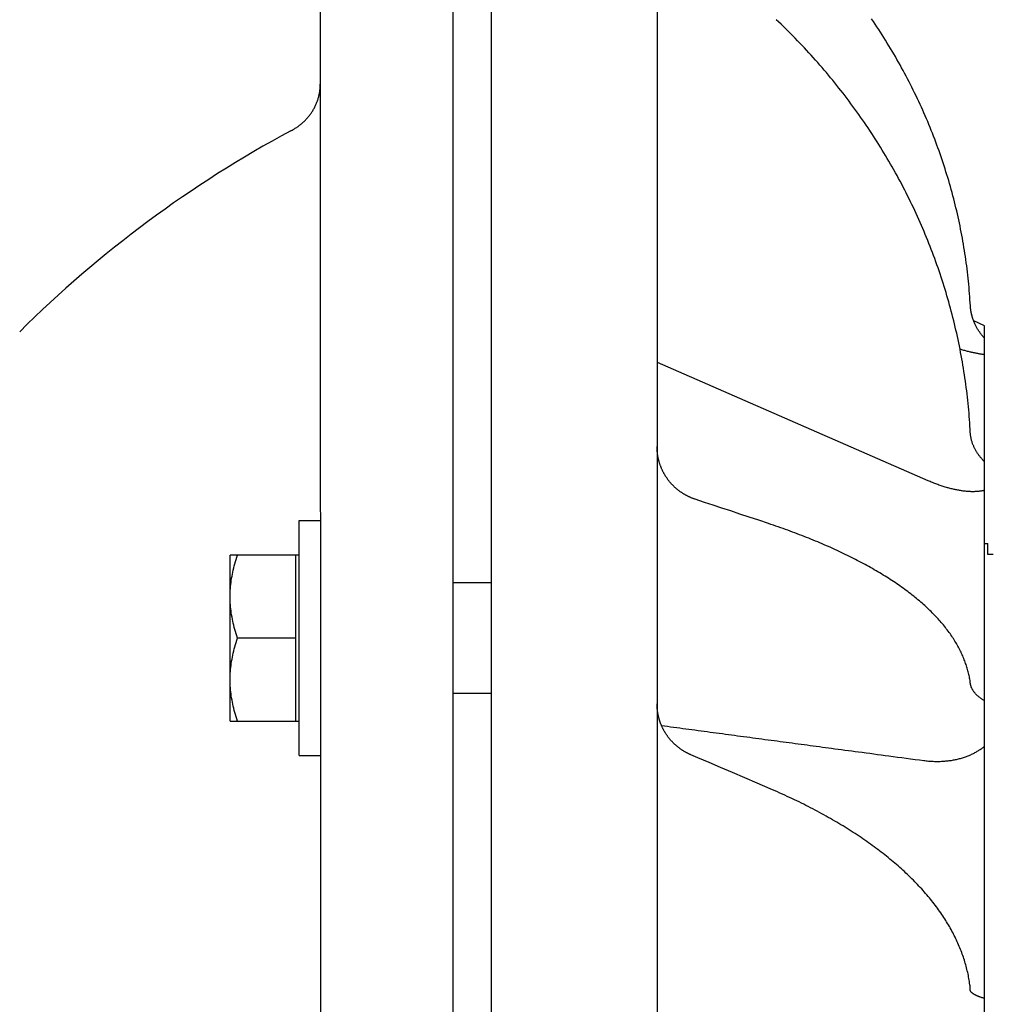
# Model space of a CAD drawing. Units: inches. Extents: x 0 to 96, y 0 to 72.
# Drawn here: x 17.1 to 21.5, y 47.7 to 52.2 of the extents above; entities that cross this region are included whole.
import ezdxf

# ---------------------------------------------------------------- set-up
doc = ezdxf.new("R2010")
doc.units = ezdxf.units.IN
doc.header["$LTSCALE"] = 2
doc.header["$MEASUREMENT"] = 0
doc.layers.get('0').update_dxf_attribs({"linetype": 'CONTINUOUS'})

msp = doc.modelspace()

# ---------------------------------------------------------------- linework, layer by layer
at = {"linetype": 'Continuous'}
for p, q in [((19.0603, 40.2922), (19.0603, 54.163)), ((19.2318, 53.904), (19.2318, 40.1119)), ((19.9818, 53.871), (19.9818, 40.1449)), ((18.4603, 53.6297), (18.4608, 40.4347)), ((20.5309, 52.184), (20.5201, 52.1942)), ((20.9589, 52.1856), (20.9508, 52.1976)), ((20.5417, 52.1736), (20.5309, 52.184)), ((20.5525, 52.1631), (20.5417, 52.1736)), ((20.5633, 52.1526), (20.5525, 52.1631)), ((20.574, 52.1421), (20.5633, 52.1526)), ((20.967, 52.1737), (20.9589, 52.1856)), ((20.975, 52.1617), (20.967, 52.1737)), ((20.9829, 52.1496), (20.975, 52.1617)), ((20.9907, 52.1375), (20.9829, 52.1496)), ((20.5846, 52.1315), (20.574, 52.1421)), ((20.5952, 52.1208), (20.5846, 52.1315)), ((20.6057, 52.1101), (20.5952, 52.1208)), ((20.6162, 52.0993), (20.6057, 52.1101)), ((20.6266, 52.0885), (20.6162, 52.0993)), ((20.9985, 52.1254), (20.9907, 52.1375)), ((21.0062, 52.1132), (20.9985, 52.1254)), ((21.0138, 52.1011), (21.0062, 52.1132)), ((21.0214, 52.0888), (21.0138, 52.1011)), ((20.6369, 52.0776), (20.6266, 52.0885)), ((20.6472, 52.0667), (20.6369, 52.0776)), ((20.6574, 52.0558), (20.6472, 52.0667)), ((20.6676, 52.0448), (20.6574, 52.0558)), ((21.0289, 52.0766), (21.0214, 52.0888)), ((21.0363, 52.0643), (21.0289, 52.0766)), ((21.0437, 52.0519), (21.0363, 52.0643)), ((20.6777, 52.0337), (20.6676, 52.0448)), ((20.6877, 52.0226), (20.6777, 52.0337)), ((20.6977, 52.0114), (20.6877, 52.0226)), ((20.7076, 52.0002), (20.6977, 52.0114)), ((21.051, 52.0396), (21.0437, 52.0519)), ((21.0582, 52.0272), (21.051, 52.0396)), ((21.0654, 52.0147), (21.0582, 52.0272)), ((21.0724, 52.0023), (21.0654, 52.0147)), ((20.7175, 51.9889), (20.7076, 52.0002)), ((20.7273, 51.9776), (20.7175, 51.9889)), ((20.737, 51.9663), (20.7273, 51.9776)), ((20.7467, 51.9549), (20.737, 51.9663)), ((21.0794, 51.9898), (21.0724, 52.0023)), ((21.0864, 51.9772), (21.0794, 51.9898)), ((21.0932, 51.9647), (21.0864, 51.9772)), ((21.1, 51.9521), (21.0932, 51.9647)), ((20.7563, 51.9434), (20.7467, 51.9549)), ((20.7659, 51.9319), (20.7563, 51.9434)), ((20.7753, 51.9204), (20.7659, 51.9319)), ((20.7848, 51.9088), (20.7753, 51.9204)), ((21.1067, 51.9394), (21.1, 51.9521)), ((21.1134, 51.9268), (21.1067, 51.9394)), ((21.12, 51.9141), (21.1134, 51.9268)), ((20.7941, 51.8972), (20.7848, 51.9088)), ((20.8034, 51.8855), (20.7941, 51.8972)), ((20.8126, 51.8738), (20.8034, 51.8855)), ((21.1265, 51.9014), (21.12, 51.9141)), ((21.1329, 51.8886), (21.1265, 51.9014)), ((21.1393, 51.8758), (21.1329, 51.8886)), ((21.1455, 51.863), (21.1393, 51.8758)), ((20.8218, 51.862), (20.8126, 51.8738)), ((20.8309, 51.8502), (20.8218, 51.862)), ((20.84, 51.8384), (20.8309, 51.8502)), ((20.8489, 51.8265), (20.84, 51.8384)), ((21.1517, 51.8502), (21.1455, 51.863)), ((21.1579, 51.8373), (21.1517, 51.8502)), ((21.1639, 51.8244), (21.1579, 51.8373)), ((20.8578, 51.8145), (20.8489, 51.8265)), ((20.8667, 51.8025), (20.8578, 51.8145)), ((20.8754, 51.7905), (20.8667, 51.8025)), ((20.8842, 51.7784), (20.8754, 51.7905)), ((21.1699, 51.8115), (21.1639, 51.8244)), ((21.1758, 51.7986), (21.1699, 51.8115)), ((21.1817, 51.7856), (21.1758, 51.7986)), ((20.8928, 51.7663), (20.8842, 51.7784)), ((20.9014, 51.7542), (20.8928, 51.7663)), ((20.9099, 51.742), (20.9014, 51.7542)), ((20.9183, 51.7297), (20.9099, 51.742)), ((21.1875, 51.7726), (21.1817, 51.7856)), ((21.1931, 51.7596), (21.1875, 51.7726)), ((21.1988, 51.7465), (21.1931, 51.7596)), ((21.2043, 51.7334), (21.1988, 51.7465)), ((20.9267, 51.7174), (20.9183, 51.7297)), ((20.935, 51.7051), (20.9267, 51.7174)), ((20.9433, 51.6928), (20.935, 51.7051)), ((21.2098, 51.7203), (21.2043, 51.7334)), ((21.2152, 51.7072), (21.2098, 51.7203)), ((21.2205, 51.694), (21.2152, 51.7072)), ((20.9514, 51.6804), (20.9433, 51.6928)), ((20.9595, 51.6679), (20.9514, 51.6804)), ((20.9676, 51.6555), (20.9595, 51.6679)), ((20.9756, 51.6429), (20.9676, 51.6555)), ((21.2257, 51.6808), (21.2205, 51.694)), ((21.2309, 51.6676), (21.2257, 51.6808)), ((21.236, 51.6544), (21.2309, 51.6676)), ((21.241, 51.6412), (21.236, 51.6544)), ((20.9835, 51.6304), (20.9756, 51.6429)), ((20.9913, 51.6178), (20.9835, 51.6304)), ((20.9991, 51.6052), (20.9913, 51.6178)), ((21.246, 51.6279), (21.241, 51.6412)), ((21.2508, 51.6146), (21.246, 51.6279)), ((21.2556, 51.6013), (21.2508, 51.6146)), ((21.0068, 51.5925), (20.9991, 51.6052)), ((21.0144, 51.5798), (21.0068, 51.5925)), ((21.0219, 51.567), (21.0144, 51.5798)), ((21.0294, 51.5543), (21.0219, 51.567)), ((21.2603, 51.5879), (21.2556, 51.6013)), ((21.265, 51.5746), (21.2603, 51.5879)), ((21.2695, 51.5612), (21.265, 51.5746)), ((21.0368, 51.5415), (21.0294, 51.5543)), ((21.0442, 51.5286), (21.0368, 51.5415)), ((21.0515, 51.5157), (21.0442, 51.5286)), ((21.274, 51.5478), (21.2695, 51.5612)), ((21.2784, 51.5343), (21.274, 51.5478)), ((21.2828, 51.5209), (21.2784, 51.5343)), ((21.287, 51.5074), (21.2828, 51.5209)), ((21.0587, 51.5028), (21.0515, 51.5157)), ((21.0658, 51.4898), (21.0587, 51.5028)), ((21.0729, 51.4769), (21.0658, 51.4898)), ((21.0799, 51.4638), (21.0729, 51.4769)), ((21.2912, 51.4939), (21.287, 51.5074)), ((21.2953, 51.4804), (21.2912, 51.4939)), ((21.2993, 51.4669), (21.2953, 51.4804)), ((21.0868, 51.4508), (21.0799, 51.4638)), ((21.0936, 51.4377), (21.0868, 51.4508)), ((21.1004, 51.4246), (21.0936, 51.4377)), ((21.3033, 51.4534), (21.2993, 51.4669)), ((21.3072, 51.4398), (21.3033, 51.4534)), ((21.311, 51.4262), (21.3072, 51.4398)), ((21.1071, 51.4114), (21.1004, 51.4246)), ((21.1138, 51.3982), (21.1071, 51.4114)), ((21.1203, 51.385), (21.1138, 51.3982)), ((21.3147, 51.4126), (21.311, 51.4262)), ((21.3183, 51.399), (21.3147, 51.4126)), ((21.3219, 51.3854), (21.3183, 51.399)), ((21.1268, 51.3717), (21.1203, 51.385)), ((21.1332, 51.3585), (21.1268, 51.3717)), ((21.1396, 51.3451), (21.1332, 51.3585)), ((21.1459, 51.3318), (21.1396, 51.3451)), ((21.3254, 51.3717), (21.3219, 51.3854)), ((21.3288, 51.3581), (21.3254, 51.3717)), ((21.3321, 51.3444), (21.3288, 51.3581)), ((21.3354, 51.3307), (21.3321, 51.3444)), ((21.1521, 51.3184), (21.1459, 51.3318)), ((21.1582, 51.305), (21.1521, 51.3184)), ((21.1642, 51.2916), (21.1582, 51.305)), ((21.3385, 51.317), (21.3354, 51.3307)), ((21.3416, 51.3033), (21.3385, 51.317)), ((21.3446, 51.2895), (21.3416, 51.3033)), ((21.1702, 51.2781), (21.1642, 51.2916)), ((21.1761, 51.2646), (21.1702, 51.2781)), ((21.182, 51.2511), (21.1761, 51.2646)), ((21.3476, 51.2758), (21.3446, 51.2895)), ((21.3504, 51.262), (21.3476, 51.2758)), ((21.3532, 51.2483), (21.3504, 51.262)), ((21.1877, 51.2375), (21.182, 51.2511)), ((21.1934, 51.224), (21.1877, 51.2375)), ((21.199, 51.2104), (21.1934, 51.224)), ((21.2046, 51.1967), (21.199, 51.2104)), ((21.3559, 51.2345), (21.3532, 51.2483)), ((21.3585, 51.2207), (21.3559, 51.2345)), ((21.3611, 51.2069), (21.3585, 51.2207)), ((21.21, 51.1831), (21.2046, 51.1967)), ((21.2154, 51.1694), (21.21, 51.1831)), ((21.2207, 51.1557), (21.2154, 51.1694)), ((21.3636, 51.193), (21.3611, 51.2069)), ((21.366, 51.1792), (21.3636, 51.193)), ((21.3683, 51.1653), (21.366, 51.1792)), ((21.3705, 51.1515), (21.3683, 51.1653)), ((21.226, 51.1419), (21.2207, 51.1557)), ((21.2311, 51.1282), (21.226, 51.1419)), ((21.2362, 51.1144), (21.2311, 51.1282)), ((21.3726, 51.1376), (21.3705, 51.1515)), ((21.3747, 51.1237), (21.3726, 51.1376)), ((21.3767, 51.1099), (21.3747, 51.1237)), ((21.2412, 51.1006), (21.2362, 51.1144)), ((21.2462, 51.0867), (21.2412, 51.1006)), ((21.251, 51.0729), (21.2462, 51.0867)), ((21.3786, 51.096), (21.3767, 51.1099)), ((21.3805, 51.0821), (21.3786, 51.096)), ((21.3822, 51.0681), (21.3805, 51.0821)), ((21.2558, 51.059), (21.251, 51.0729)), ((21.2605, 51.0451), (21.2558, 51.059)), ((21.2651, 51.0312), (21.2605, 51.0451)), ((21.2697, 51.0172), (21.2651, 51.0312)), ((21.3839, 51.0542), (21.3822, 51.0681)), ((21.3855, 51.0403), (21.3839, 51.0542)), ((21.387, 51.0264), (21.3855, 51.0403)), ((21.2742, 51.0032), (21.2697, 51.0172)), ((21.2786, 50.9893), (21.2742, 51.0032)), ((21.2829, 50.9752), (21.2786, 50.9893)), ((21.3885, 51.0124), (21.387, 51.0264)), ((21.3898, 50.9985), (21.3885, 51.0124)), ((21.3911, 50.9845), (21.3898, 50.9985)), ((21.2872, 50.9612), (21.2829, 50.9752)), ((21.2913, 50.9471), (21.2872, 50.9612)), ((21.2954, 50.9331), (21.2913, 50.9471)), ((21.3923, 50.9706), (21.3911, 50.9845)), ((21.3934, 50.9566), (21.3923, 50.9706)), ((21.3945, 50.9426), (21.3934, 50.9566)), ((21.3954, 50.9287), (21.3945, 50.9426)), ((21.2995, 50.919), (21.2954, 50.9331)), ((21.3034, 50.9049), (21.2995, 50.919)), ((21.3073, 50.8907), (21.3034, 50.9049)), ((21.3963, 50.9147), (21.3954, 50.9287)), ((21.3971, 50.9019), (21.3963, 50.9147)), ((21.3972, 50.8996), (21.3971, 50.9019)), ((21.3972, 50.8997), (21.3971, 50.9019)), ((21.3974, 50.8974), (21.3972, 50.8997)), ((21.3974, 50.8974), (21.3972, 50.8996)), ((21.3976, 50.8951), (21.3974, 50.8974)), ((21.3976, 50.8951), (21.3974, 50.8974)), ((21.3111, 50.8766), (21.3073, 50.8907)), ((21.3148, 50.8624), (21.3111, 50.8766)), ((21.3184, 50.8482), (21.3148, 50.8624)), ((21.3978, 50.8929), (21.3976, 50.8951)), ((21.3981, 50.8906), (21.3978, 50.8929)), ((21.3983, 50.8884), (21.3981, 50.8906)), ((21.3986, 50.8861), (21.3983, 50.8884)), ((21.3989, 50.8839), (21.3986, 50.8862)), ((21.3993, 50.8817), (21.3989, 50.884)), ((21.3996, 50.8795), (21.3993, 50.8818)), ((21.4, 50.8773), (21.3996, 50.8796)), ((21.4004, 50.8751), (21.4, 50.8774)), ((21.4008, 50.873), (21.4004, 50.8752)), ((21.401, 50.8718), (21.4008, 50.873)), ((21.401, 50.8718), (21.4008, 50.873)), ((21.4012, 50.8706), (21.401, 50.8718)), ((21.4017, 50.8685), (21.4012, 50.8707)), ((21.4021, 50.8663), (21.4017, 50.8685)), ((21.4026, 50.8642), (21.4021, 50.8664)), ((21.4031, 50.8621), (21.4026, 50.8643)), ((21.4036, 50.86), (21.4031, 50.8622)), ((21.4042, 50.858), (21.4036, 50.8601)), ((21.4047, 50.8559), (21.4042, 50.858)), ((21.4053, 50.8539), (21.4047, 50.856)), ((21.4059, 50.8519), (21.4053, 50.854)), ((21.322, 50.834), (21.3184, 50.8482)), ((21.3255, 50.8198), (21.322, 50.834)), ((21.3289, 50.8055), (21.3255, 50.8198)), ((21.4065, 50.8499), (21.4059, 50.8519)), ((21.4071, 50.8479), (21.4065, 50.8499)), ((21.4077, 50.8459), (21.4071, 50.848)), ((21.4083, 50.844), (21.4077, 50.846)), ((21.409, 50.8421), (21.4083, 50.8441)), ((21.4096, 50.8402), (21.409, 50.8422)), ((21.4103, 50.8383), (21.4096, 50.8403)), ((21.411, 50.8365), (21.4103, 50.8384)), ((21.4117, 50.8347), (21.411, 50.8366)), ((21.4608, 50.8104), (21.4123, 50.833)), ((21.4608, 43.2055), (21.4608, 50.8104)), ((21.3322, 50.7913), (21.3289, 50.8055)), ((21.3354, 50.777), (21.3322, 50.7913)), ((21.3386, 50.7627), (21.3354, 50.777)), ((21.3417, 50.7484), (21.3386, 50.7627)), ((21.3447, 50.7341), (21.3417, 50.7484)), ((21.3476, 50.7198), (21.3447, 50.7341)), ((21.3505, 50.7054), (21.3476, 50.7198)), ((21.3533, 50.6911), (21.3505, 50.7054)), ((21.356, 50.6767), (21.3533, 50.6911)), ((21.3586, 50.6623), (21.356, 50.6767)), ((19.9818, 50.6469), (21.2048, 50.1126)), ((21.3611, 50.6479), (21.3586, 50.6623)), ((21.3636, 50.6335), (21.3611, 50.6479)), ((21.366, 50.6191), (21.3636, 50.6335)), ((21.3683, 50.6047), (21.366, 50.6191)), ((21.3705, 50.5902), (21.3683, 50.6047)), ((21.3727, 50.5758), (21.3705, 50.5902)), ((21.3748, 50.5613), (21.3727, 50.5758)), ((21.3768, 50.5468), (21.3748, 50.5613)), ((21.3787, 50.5323), (21.3768, 50.5468)), ((21.3805, 50.5179), (21.3787, 50.5323)), ((21.3823, 50.5033), (21.3805, 50.5179)), ((21.3839, 50.4888), (21.3823, 50.5033)), ((21.3855, 50.4743), (21.3839, 50.4888)), ((21.387, 50.4598), (21.3855, 50.4743)), ((21.3885, 50.4453), (21.387, 50.4598)), ((21.3898, 50.4307), (21.3885, 50.4453)), ((21.3911, 50.4162), (21.3898, 50.4307)), ((21.3923, 50.4016), (21.3911, 50.4162)), ((21.3934, 50.3871), (21.3923, 50.4016)), ((21.3945, 50.3725), (21.3934, 50.3871)), ((21.3954, 50.3579), (21.3945, 50.3725)), ((21.3963, 50.3434), (21.3954, 50.3579)), ((21.3969, 50.3342), (21.3963, 50.3434)), ((21.3969, 50.3277), (21.3968, 50.3354)), ((19.9818, 50.2625), (19.9818, 50.2649)), ((19.9818, 50.2602), (19.9818, 50.2625)), ((19.9819, 50.2578), (19.9818, 50.2602)), ((19.982, 50.2554), (19.9819, 50.2578)), ((19.9821, 50.253), (19.982, 50.2554)), ((19.9822, 50.2507), (19.9821, 50.253)), ((19.9824, 50.2483), (19.9822, 50.2507)), ((19.9825, 50.2459), (19.9824, 50.2483)), ((19.9827, 50.2435), (19.9825, 50.2459)), ((19.9829, 50.2412), (19.9827, 50.2435)), ((19.9832, 50.2388), (19.9829, 50.2412)), ((19.9834, 50.2364), (19.9832, 50.2388)), ((19.9837, 50.2341), (19.9834, 50.2364)), ((19.984, 50.2317), (19.9837, 50.2341)), ((19.9843, 50.2294), (19.984, 50.2317)), ((19.9847, 50.227), (19.9843, 50.2294)), ((19.9851, 50.2247), (19.9847, 50.227)), ((19.9855, 50.2223), (19.9851, 50.2247)), ((19.9859, 50.22), (19.9855, 50.2223)), ((19.9863, 50.2176), (19.9859, 50.22)), ((19.9868, 50.2153), (19.9863, 50.2176)), ((19.9873, 50.213), (19.9868, 50.2153)), ((19.9878, 50.2106), (19.9873, 50.213)), ((19.9883, 50.2083), (19.9878, 50.2106)), ((19.9888, 50.206), (19.9883, 50.2083)), ((19.9894, 50.2037), (19.9888, 50.206)), ((19.99, 50.2014), (19.9894, 50.2037)), ((19.9906, 50.1991), (19.99, 50.2014)), ((19.9912, 50.1968), (19.9906, 50.1991)), ((19.9919, 50.1945), (19.9912, 50.1968)), ((19.9926, 50.1922), (19.9919, 50.1945)), ((19.9933, 50.19), (19.9926, 50.1922)), ((19.994, 50.1877), (19.9933, 50.19)), ((19.9948, 50.1854), (19.994, 50.1877)), ((19.9955, 50.1832), (19.9948, 50.1854)), ((19.9963, 50.1809), (19.9955, 50.1832)), ((19.9971, 50.1787), (19.9963, 50.1809)), ((19.998, 50.1765), (19.9971, 50.1787)), ((19.9988, 50.1743), (19.998, 50.1765)), ((19.9997, 50.172), (19.9988, 50.1743)), ((20.0006, 50.1698), (19.9997, 50.172)), ((20.0015, 50.1676), (20.0006, 50.1698)), ((20.0024, 50.1655), (20.0015, 50.1676)), ((20.0034, 50.1633), (20.0024, 50.1655)), ((20.0044, 50.1611), (20.0034, 50.1633)), ((20.0054, 50.159), (20.0044, 50.1611)), ((20.0064, 50.1568), (20.0054, 50.159)), ((20.0074, 50.1547), (20.0064, 50.1568)), ((20.0085, 50.1525), (20.0074, 50.1547)), ((20.0095, 50.1504), (20.0085, 50.1525)), ((20.0106, 50.1483), (20.0095, 50.1504)), ((20.0118, 50.1462), (20.0106, 50.1483)), ((20.0129, 50.1441), (20.0118, 50.1462)), ((20.0141, 50.142), (20.0129, 50.1441)), ((20.0152, 50.14), (20.0141, 50.142)), ((20.0164, 50.1379), (20.0152, 50.14)), ((20.0177, 50.1359), (20.0164, 50.1379)), ((20.0189, 50.1338), (20.0177, 50.1359)), ((20.0202, 50.1318), (20.0189, 50.1338)), ((20.0214, 50.1298), (20.0202, 50.1318)), ((20.0227, 50.1278), (20.0214, 50.1298)), ((20.024, 50.1258), (20.0227, 50.1278)), ((20.0254, 50.1239), (20.024, 50.1258)), ((20.0267, 50.1219), (20.0254, 50.1239)), ((20.0281, 50.12), (20.0267, 50.1219)), ((20.0295, 50.118), (20.0281, 50.12)), ((20.0309, 50.1161), (20.0295, 50.118)), ((20.0323, 50.1142), (20.0309, 50.1161)), ((20.0338, 50.1123), (20.0323, 50.1142)), ((20.0352, 50.1104), (20.0338, 50.1123)), ((20.0367, 50.1086), (20.0352, 50.1104)), ((20.0382, 50.1067), (20.0367, 50.1086)), ((20.0397, 50.1049), (20.0382, 50.1067)), ((20.0412, 50.1031), (20.0397, 50.1049)), ((20.0428, 50.1013), (20.0412, 50.1031)), ((20.0443, 50.0995), (20.0428, 50.1013)), ((20.0459, 50.0977), (20.0443, 50.0995)), ((20.0475, 50.0959), (20.0459, 50.0977)), ((20.0491, 50.0942), (20.0475, 50.0959)), ((20.0508, 50.0925), (20.0491, 50.0942)), ((20.0524, 50.0907), (20.0508, 50.0925)), ((20.0541, 50.089), (20.0524, 50.0907)), ((20.0558, 50.0874), (20.0541, 50.089)), ((20.0575, 50.0857), (20.0558, 50.0874)), ((20.0592, 50.084), (20.0575, 50.0857)), ((20.0609, 50.0824), (20.0592, 50.084)), ((20.0627, 50.0808), (20.0609, 50.0824)), ((20.0644, 50.0792), (20.0627, 50.0808)), ((20.0662, 50.0776), (20.0644, 50.0792)), ((20.068, 50.076), (20.0662, 50.0776)), ((20.0698, 50.0745), (20.068, 50.076)), ((20.0716, 50.073), (20.0698, 50.0745)), ((20.0734, 50.0714), (20.0716, 50.073)), ((20.0753, 50.0699), (20.0734, 50.0714)), ((20.0771, 50.0685), (20.0753, 50.0699)), ((20.079, 50.067), (20.0771, 50.0685)), ((20.0809, 50.0656), (20.079, 50.067)), ((20.0828, 50.0641), (20.0809, 50.0656)), ((20.0847, 50.0627), (20.0828, 50.0641)), ((20.0867, 50.0613), (20.0847, 50.0627)), ((20.0886, 50.06), (20.0867, 50.0613)), ((20.0906, 50.0586), (20.0886, 50.06)), ((20.0925, 50.0573), (20.0906, 50.0586)), ((20.0945, 50.056), (20.0925, 50.0573)), ((20.0965, 50.0547), (20.0945, 50.056)), ((20.0985, 50.0534), (20.0965, 50.0547)), ((20.1005, 50.0521), (20.0985, 50.0534)), ((20.1026, 50.0509), (20.1005, 50.0521)), ((20.1046, 50.0497), (20.1026, 50.0509)), ((20.1067, 50.0485), (20.1046, 50.0497)), ((20.1087, 50.0473), (20.1067, 50.0485)), ((20.1108, 50.0461), (20.1087, 50.0473)), ((20.1129, 50.045), (20.1108, 50.0461)), ((20.115, 50.0439), (20.1129, 50.045)), ((20.1171, 50.0428), (20.115, 50.0439)), ((20.1192, 50.0417), (20.1171, 50.0428)), ((20.1213, 50.0406), (20.1192, 50.0417)), ((20.1235, 50.0396), (20.1213, 50.0406)), ((20.1256, 50.0385), (20.1235, 50.0396)), ((20.1278, 50.0375), (20.1256, 50.0385)), ((20.13, 50.0366), (20.1278, 50.0375)), ((20.1321, 50.0356), (20.13, 50.0366)), ((20.1343, 50.0347), (20.1321, 50.0356)), ((20.1365, 50.0338), (20.1343, 50.0347)), ((20.1387, 50.0329), (20.1365, 50.0338)), ((20.1409, 50.032), (20.1387, 50.0329)), ((20.1432, 50.0311), (20.1409, 50.032)), ((20.1454, 50.0303), (20.1432, 50.0311)), ((20.1476, 50.0295), (20.1454, 50.0303)), ((20.1499, 50.0287), (20.1476, 50.0295)), ((20.1521, 50.0279), (20.1499, 50.0287)), ((20.1541, 50.0273), (20.1521, 50.0279)), ((20.1966, 50.0133), (20.1541, 50.0273)), ((20.2351, 50.0007), (20.1966, 50.0133)), ((20.2745, 49.9877), (20.2351, 50.0007)), ((20.3148, 49.9743), (20.2745, 49.9877)), ((20.3561, 49.9606), (20.3148, 49.9743)), ((18.3653, 48.8687), (18.3653, 49.9307)), ((18.3653, 49.9307), (18.4603, 49.9307)), ((20.3983, 49.9466), (20.3561, 49.9606)), ((20.4414, 49.9322), (20.3983, 49.9466)), ((20.4853, 49.9175), (20.4414, 49.9322)), ((20.4963, 49.9138), (20.4853, 49.9175)), ((20.5073, 49.9101), (20.4963, 49.9138)), ((20.5184, 49.9063), (20.5073, 49.9101)), ((20.5293, 49.9025), (20.5184, 49.9063)), ((20.5402, 49.8986), (20.5293, 49.9025)), ((20.5511, 49.8948), (20.5402, 49.8986)), ((20.5619, 49.8909), (20.5511, 49.8948)), ((20.5727, 49.887), (20.5619, 49.8909)), ((20.5834, 49.8831), (20.5727, 49.887)), ((20.594, 49.8791), (20.5834, 49.8831)), ((20.6046, 49.8752), (20.594, 49.8791)), ((20.6151, 49.8712), (20.6046, 49.8752)), ((20.6256, 49.8672), (20.6151, 49.8712)), ((20.636, 49.8632), (20.6256, 49.8672)), ((20.6464, 49.8591), (20.636, 49.8632)), ((20.6567, 49.855), (20.6464, 49.8591)), ((20.6669, 49.851), (20.6567, 49.855)), ((20.6771, 49.8468), (20.6669, 49.851)), ((20.6873, 49.8427), (20.6771, 49.8468)), ((20.6974, 49.8386), (20.6873, 49.8427)), ((20.7074, 49.8344), (20.6974, 49.8386)), ((20.7173, 49.8302), (20.7074, 49.8344)), ((20.7272, 49.826), (20.7173, 49.8302)), ((20.7371, 49.8217), (20.7272, 49.826)), ((20.7469, 49.8175), (20.7371, 49.8217)), ((20.7566, 49.8132), (20.7469, 49.8175)), ((20.7663, 49.8089), (20.7566, 49.8132)), ((20.7759, 49.8046), (20.7663, 49.8089)), ((20.7854, 49.8003), (20.7759, 49.8046)), ((20.7949, 49.7959), (20.7854, 49.8003)), ((20.8043, 49.7915), (20.7949, 49.7959)), ((20.8137, 49.7871), (20.8043, 49.7915)), ((20.823, 49.7827), (20.8137, 49.7871)), ((21.4608, 49.828), (21.4758, 49.828)), ((21.4758, 49.778), (21.4758, 49.828)), ((18.0528, 49.0247), (18.0528, 49.7747)), ((18.3653, 49.7747), (18.0528, 49.7747)), ((18.3503, 49.0247), (18.3503, 49.7747)), ((20.8322, 49.7782), (20.823, 49.7827)), ((20.8414, 49.7738), (20.8322, 49.7782)), ((20.8505, 49.7693), (20.8414, 49.7738)), ((20.8596, 49.7648), (20.8505, 49.7693)), ((20.8686, 49.7603), (20.8596, 49.7648)), ((20.8775, 49.7557), (20.8686, 49.7603)), ((20.8863, 49.7511), (20.8775, 49.7557)), ((20.8951, 49.7466), (20.8863, 49.7511)), ((20.9039, 49.7419), (20.8951, 49.7466)), ((20.9126, 49.7373), (20.9039, 49.7419)), ((21.5008, 49.778), (21.4758, 49.778)), ((20.9212, 49.7327), (20.9126, 49.7373)), ((20.9297, 49.728), (20.9212, 49.7327)), ((20.9382, 49.7233), (20.9297, 49.728)), ((20.9466, 49.7186), (20.9382, 49.7233)), ((20.9549, 49.7139), (20.9466, 49.7186)), ((20.9632, 49.7091), (20.9549, 49.7139)), ((20.9714, 49.7043), (20.9632, 49.7091)), ((20.9796, 49.6995), (20.9714, 49.7043)), ((20.9877, 49.6947), (20.9796, 49.6995)), ((20.9957, 49.6899), (20.9877, 49.6947)), ((21.0036, 49.685), (20.9957, 49.6899)), ((21.0115, 49.6802), (21.0036, 49.685)), ((21.0193, 49.6753), (21.0115, 49.6802)), ((21.027, 49.6704), (21.0193, 49.6753)), ((21.0347, 49.6654), (21.027, 49.6704)), ((21.0423, 49.6605), (21.0347, 49.6654)), ((21.0498, 49.6555), (21.0423, 49.6605)), ((21.0573, 49.6505), (21.0498, 49.6555)), ((19.2318, 49.6497), (19.0603, 49.6497)), ((21.0647, 49.6455), (21.0573, 49.6505)), ((21.072, 49.6404), (21.0647, 49.6455)), ((21.0792, 49.6354), (21.072, 49.6404)), ((21.0864, 49.6303), (21.0792, 49.6354)), ((21.0935, 49.6252), (21.0864, 49.6303)), ((21.1005, 49.6201), (21.0935, 49.6252)), ((21.1075, 49.615), (21.1005, 49.6201)), ((21.1144, 49.6098), (21.1075, 49.615)), ((21.1212, 49.6047), (21.1144, 49.6098)), ((21.1279, 49.5995), (21.1212, 49.6047)), ((21.1346, 49.5943), (21.1279, 49.5995)), ((21.1411, 49.5891), (21.1346, 49.5943)), ((21.1476, 49.5838), (21.1411, 49.5891)), ((21.1541, 49.5786), (21.1476, 49.5838)), ((21.1604, 49.5733), (21.1541, 49.5786)), ((21.1667, 49.568), (21.1604, 49.5733)), ((21.1729, 49.5627), (21.1667, 49.568)), ((21.179, 49.5574), (21.1729, 49.5627)), ((21.185, 49.552), (21.179, 49.5574)), ((21.191, 49.5466), (21.185, 49.552)), ((21.1969, 49.5413), (21.191, 49.5466)), ((21.2027, 49.5359), (21.1969, 49.5413)), ((21.2084, 49.5305), (21.2027, 49.5359)), ((21.214, 49.5251), (21.2084, 49.5305)), ((21.2196, 49.5196), (21.214, 49.5251)), ((21.2251, 49.5142), (21.2196, 49.5196)), ((21.2305, 49.5087), (21.2251, 49.5142)), ((21.2358, 49.5032), (21.2305, 49.5087)), ((21.241, 49.4978), (21.2358, 49.5032)), ((21.2461, 49.4923), (21.241, 49.4978)), ((21.2512, 49.4867), (21.2461, 49.4923)), ((21.2562, 49.4812), (21.2512, 49.4867)), ((21.261, 49.4757), (21.2562, 49.4812)), ((21.2658, 49.4702), (21.261, 49.4757)), ((21.2706, 49.4646), (21.2658, 49.4702)), ((21.2752, 49.4591), (21.2706, 49.4646)), ((21.2797, 49.4535), (21.2752, 49.4591)), ((21.2842, 49.4479), (21.2797, 49.4535)), ((21.2885, 49.4423), (21.2842, 49.4479)), ((21.2928, 49.4368), (21.2885, 49.4423)), ((21.297, 49.4312), (21.2928, 49.4368)), ((21.3011, 49.4256), (21.297, 49.4312)), ((18.3503, 49.3997), (18.0863, 49.3997)), ((21.3052, 49.42), (21.3011, 49.4256)), ((21.3091, 49.4144), (21.3052, 49.42)), ((21.3129, 49.4088), (21.3091, 49.4144)), ((21.3167, 49.4032), (21.3129, 49.4088)), ((21.3204, 49.3976), (21.3167, 49.4032)), ((21.3239, 49.392), (21.3204, 49.3976)), ((21.3274, 49.3864), (21.3239, 49.392)), ((21.3308, 49.3807), (21.3274, 49.3864)), ((21.3342, 49.3751), (21.3308, 49.3807)), ((21.3374, 49.3695), (21.3342, 49.3751)), ((21.3406, 49.3639), (21.3374, 49.3695)), ((21.3436, 49.3583), (21.3406, 49.3639)), ((21.3466, 49.3527), (21.3436, 49.3583)), ((21.3495, 49.3471), (21.3466, 49.3527)), ((21.3523, 49.3415), (21.3495, 49.3471)), ((21.355, 49.3359), (21.3523, 49.3415)), ((21.3577, 49.3303), (21.355, 49.3359)), ((21.3602, 49.3247), (21.3577, 49.3303)), ((21.3627, 49.3191), (21.3602, 49.3247)), ((21.3651, 49.3136), (21.3627, 49.3191)), ((21.3674, 49.308), (21.3651, 49.3136)), ((21.3696, 49.3024), (21.3674, 49.308)), ((21.3718, 49.2968), (21.3696, 49.3024)), ((21.3739, 49.2913), (21.3718, 49.2968)), ((21.3759, 49.2857), (21.3739, 49.2913)), ((21.3778, 49.2802), (21.3759, 49.2857)), ((21.3796, 49.2746), (21.3778, 49.2802)), ((21.3813, 49.269), (21.3796, 49.2746)), ((21.383, 49.2635), (21.3813, 49.269)), ((21.3846, 49.258), (21.383, 49.2635)), ((21.3861, 49.2524), (21.3846, 49.258)), ((21.3876, 49.2469), (21.3861, 49.2524)), ((21.3889, 49.2413), (21.3876, 49.2469)), ((21.3902, 49.2358), (21.3889, 49.2413)), ((21.3914, 49.2303), (21.3902, 49.2358)), ((21.3926, 49.2248), (21.3914, 49.2303)), ((21.3936, 49.2193), (21.3926, 49.2248)), ((21.3946, 49.2137), (21.3936, 49.2193)), ((21.3956, 49.2082), (21.3946, 49.2137)), ((21.3964, 49.2027), (21.3956, 49.2082)), ((21.3965, 49.202), (21.3964, 49.2027)), ((21.3969, 49.1968), (21.3965, 49.202)), ((19.2318, 49.1497), (19.0603, 49.1497)), ((19.9818, 49.1008), (19.9818, 49.103)), ((19.9818, 49.0984), (19.9818, 49.1008)), ((19.9819, 49.096), (19.9818, 49.0984)), ((19.982, 49.0936), (19.9819, 49.096)), ((19.9821, 49.0912), (19.982, 49.0936)), ((19.9822, 49.0889), (19.9821, 49.0912)), ((19.9823, 49.0865), (19.9822, 49.0889)), ((19.9825, 49.0841), (19.9823, 49.0865)), ((19.9827, 49.0817), (19.9825, 49.0841)), ((19.9829, 49.0794), (19.9827, 49.0817)), ((19.9832, 49.077), (19.9829, 49.0794)), ((19.9834, 49.0746), (19.9832, 49.077)), ((19.9837, 49.0723), (19.9834, 49.0746)), ((19.984, 49.0699), (19.9837, 49.0723)), ((19.9843, 49.0675), (19.984, 49.0699)), ((19.9847, 49.0652), (19.9843, 49.0675)), ((19.985, 49.0628), (19.9847, 49.0652)), ((19.9854, 49.0605), (19.985, 49.0628)), ((19.9859, 49.0581), (19.9854, 49.0605)), ((19.9863, 49.0558), (19.9859, 49.0581)), ((19.9868, 49.0535), (19.9863, 49.0558)), ((19.9872, 49.0511), (19.9868, 49.0535)), ((19.9877, 49.0488), (19.9872, 49.0511)), ((19.9883, 49.0465), (19.9877, 49.0488)), ((19.9888, 49.0442), (19.9883, 49.0465)), ((19.9894, 49.0419), (19.9888, 49.0442)), ((19.99, 49.0396), (19.9894, 49.0419)), ((19.9906, 49.0373), (19.99, 49.0396)), ((19.9912, 49.035), (19.9906, 49.0373)), ((19.9919, 49.0327), (19.9912, 49.035)), ((19.9926, 49.0304), (19.9919, 49.0327)), ((19.9933, 49.0281), (19.9926, 49.0304)), ((19.994, 49.0258), (19.9933, 49.0281)), ((18.0528, 49.0247), (18.3653, 49.0247)), ((19.9947, 49.0236), (19.994, 49.0258)), ((19.9955, 49.0213), (19.9947, 49.0236)), ((19.9963, 49.0191), (19.9955, 49.0213)), ((19.9971, 49.0168), (19.9963, 49.0191)), ((19.9979, 49.0146), (19.9971, 49.0168)), ((19.9988, 49.0124), (19.9979, 49.0146)), ((19.9997, 49.0102), (19.9988, 49.0124)), ((20.0006, 49.008), (19.9997, 49.0102)), ((20.0015, 49.0058), (20.0006, 49.008)), ((20.0024, 49.0036), (20.0015, 49.0058)), ((20.0034, 49.0014), (20.0024, 49.0036)), ((20.0043, 48.9992), (20.0034, 49.0014)), ((20.0053, 48.9971), (20.0043, 48.9992)), ((20.0064, 48.9949), (20.0053, 48.9971)), ((20.0074, 48.9928), (20.0064, 48.9949)), ((20.0085, 48.9906), (20.0074, 48.9928)), ((20.0095, 48.9885), (20.0085, 48.9906)), ((20.0106, 48.9864), (20.0095, 48.9885)), ((20.0118, 48.9843), (20.0106, 48.9864)), ((20.0129, 48.9822), (20.0118, 48.9843)), ((20.0141, 48.9801), (20.0129, 48.9822)), ((20.0152, 48.9781), (20.0141, 48.9801)), ((20.0164, 48.976), (20.0152, 48.9781)), ((20.0177, 48.974), (20.0164, 48.976)), ((20.0189, 48.9719), (20.0177, 48.974)), ((20.0202, 48.9699), (20.0189, 48.9719)), ((20.0214, 48.9679), (20.0202, 48.9699)), ((20.0227, 48.9659), (20.0214, 48.9679)), ((20.024, 48.9639), (20.0227, 48.9659)), ((20.0254, 48.9619), (20.024, 48.9639)), ((20.0267, 48.96), (20.0254, 48.9619)), ((20.0281, 48.958), (20.0267, 48.96)), ((20.0295, 48.9561), (20.0281, 48.958)), ((20.0309, 48.9542), (20.0295, 48.9561)), ((20.0323, 48.9523), (20.0309, 48.9542)), ((20.0338, 48.9504), (20.0323, 48.9523)), ((20.0352, 48.9485), (20.0338, 48.9504)), ((20.0367, 48.9466), (20.0352, 48.9485)), ((20.0382, 48.9448), (20.0367, 48.9466)), ((20.0397, 48.943), (20.0382, 48.9448)), ((20.0413, 48.9411), (20.0397, 48.943)), ((20.0428, 48.9393), (20.0413, 48.9411)), ((20.0444, 48.9375), (20.0428, 48.9393)), ((20.046, 48.9358), (20.0444, 48.9375)), ((20.0476, 48.934), (20.046, 48.9358)), ((20.0492, 48.9322), (20.0476, 48.934)), ((20.0508, 48.9305), (20.0492, 48.9322)), ((20.0525, 48.9288), (20.0508, 48.9305)), ((20.0541, 48.9271), (20.0525, 48.9288)), ((20.0558, 48.9254), (20.0541, 48.9271)), ((20.0575, 48.9237), (20.0558, 48.9254)), ((20.0592, 48.9221), (20.0575, 48.9237)), ((20.061, 48.9205), (20.0592, 48.9221)), ((20.0627, 48.9188), (20.061, 48.9205)), ((20.0645, 48.9172), (20.0627, 48.9188)), ((20.0662, 48.9156), (20.0645, 48.9172)), ((20.068, 48.9141), (20.0662, 48.9156)), ((20.0698, 48.9125), (20.068, 48.9141)), ((20.0717, 48.911), (20.0698, 48.9125)), ((20.0735, 48.9095), (20.0717, 48.911)), ((20.0753, 48.908), (20.0735, 48.9095)), ((20.0772, 48.9065), (20.0753, 48.908)), ((20.0791, 48.905), (20.0772, 48.9065)), ((20.081, 48.9036), (20.0791, 48.905)), ((20.0829, 48.9022), (20.081, 48.9036)), ((20.0848, 48.9008), (20.0829, 48.9022)), ((20.0867, 48.8994), (20.0848, 48.9008)), ((20.0887, 48.898), (20.0867, 48.8994)), ((20.0906, 48.8966), (20.0887, 48.898)), ((20.0926, 48.8953), (20.0906, 48.8966)), ((20.0946, 48.894), (20.0926, 48.8953)), ((18.3653, 48.8687), (18.4603, 48.8687)), ((20.0966, 48.8927), (20.0946, 48.894)), ((20.0986, 48.8914), (20.0966, 48.8927)), ((20.1006, 48.8901), (20.0986, 48.8914)), ((20.1027, 48.8889), (20.1006, 48.8901)), ((20.1047, 48.8877), (20.1027, 48.8889)), ((20.1068, 48.8865), (20.1047, 48.8877)), ((20.1088, 48.8853), (20.1068, 48.8865)), ((20.1109, 48.8841), (20.1088, 48.8853)), ((20.113, 48.883), (20.1109, 48.8841)), ((20.1151, 48.8819), (20.113, 48.883)), ((20.1172, 48.8808), (20.1151, 48.8819)), ((20.1193, 48.8797), (20.1172, 48.8808)), ((20.1215, 48.8786), (20.1193, 48.8797)), ((20.1236, 48.8776), (20.1215, 48.8786)), ((20.1257, 48.8766), (20.1236, 48.8776)), ((20.1279, 48.8756), (20.1257, 48.8766)), ((20.1301, 48.8746), (20.1279, 48.8756)), ((20.1323, 48.8736), (20.1301, 48.8746)), ((20.1342, 48.8728), (20.1323, 48.8736)), ((20.1666, 48.8591), (20.1342, 48.8728)), ((20.2168, 48.8377), (20.1666, 48.8591)), ((20.2688, 48.8155), (20.2168, 48.8377)), ((20.3223, 48.7926), (20.2688, 48.8155)), ((20.3775, 48.7689), (20.3223, 48.7926)), ((20.4344, 48.7444), (20.3775, 48.7689)), ((20.4927, 48.7193), (20.4344, 48.7444)), ((20.5037, 48.7145), (20.4927, 48.7193)), ((20.5149, 48.7096), (20.5037, 48.7145)), ((20.5259, 48.7047), (20.5149, 48.7096)), ((20.537, 48.6998), (20.5259, 48.7047)), ((20.5479, 48.6948), (20.537, 48.6998)), ((20.5588, 48.6899), (20.5479, 48.6948)), ((20.5697, 48.6848), (20.5588, 48.6899)), ((20.5805, 48.6798), (20.5697, 48.6848)), ((20.5912, 48.6747), (20.5805, 48.6798)), ((20.6019, 48.6696), (20.5912, 48.6747)), ((20.6125, 48.6645), (20.6019, 48.6696)), ((20.6231, 48.6594), (20.6125, 48.6645)), ((20.6336, 48.6542), (20.6231, 48.6594)), ((20.6441, 48.649), (20.6336, 48.6542)), ((20.6544, 48.6438), (20.6441, 48.649)), ((20.6648, 48.6385), (20.6544, 48.6438)), ((20.6751, 48.6332), (20.6648, 48.6385)), ((20.6853, 48.6279), (20.6751, 48.6332)), ((20.6954, 48.6226), (20.6853, 48.6279)), ((20.7055, 48.6172), (20.6954, 48.6226)), ((20.7156, 48.6118), (20.7055, 48.6172)), ((20.7255, 48.6064), (20.7156, 48.6118)), ((20.7354, 48.601), (20.7255, 48.6064)), ((20.7453, 48.5955), (20.7354, 48.601)), ((20.7551, 48.59), (20.7453, 48.5955)), ((20.7648, 48.5845), (20.7551, 48.59)), ((20.7745, 48.579), (20.7648, 48.5845)), ((20.7841, 48.5734), (20.7745, 48.579)), ((20.7936, 48.5678), (20.7841, 48.5734)), ((20.8031, 48.5622), (20.7936, 48.5678)), ((20.8125, 48.5566), (20.8031, 48.5622)), ((20.8219, 48.5509), (20.8125, 48.5566)), ((20.8312, 48.5452), (20.8219, 48.5509)), ((20.8404, 48.5395), (20.8312, 48.5452)), ((20.8495, 48.5338), (20.8404, 48.5395)), ((20.8586, 48.528), (20.8495, 48.5338)), ((20.8676, 48.5222), (20.8586, 48.528)), ((20.8766, 48.5164), (20.8676, 48.5222)), ((20.8855, 48.5106), (20.8766, 48.5164)), ((20.8943, 48.5048), (20.8855, 48.5106)), ((20.9031, 48.4989), (20.8943, 48.5048)), ((20.9118, 48.493), (20.9031, 48.4989)), ((20.9204, 48.487), (20.9118, 48.493)), ((20.929, 48.4811), (20.9204, 48.487)), ((20.9374, 48.4751), (20.929, 48.4811)), ((20.9459, 48.4691), (20.9374, 48.4751)), ((20.9542, 48.4631), (20.9459, 48.4691)), ((20.9625, 48.4571), (20.9542, 48.4631)), ((20.9707, 48.451), (20.9625, 48.4571)), ((20.9789, 48.4449), (20.9707, 48.451)), ((20.9869, 48.4388), (20.9789, 48.4449)), ((20.9949, 48.4327), (20.9869, 48.4388)), ((21.0029, 48.4265), (20.9949, 48.4327)), ((21.0107, 48.4203), (21.0029, 48.4265)), ((21.0185, 48.4142), (21.0107, 48.4203)), ((21.0262, 48.4079), (21.0185, 48.4142)), ((21.0339, 48.4017), (21.0262, 48.4079)), ((21.0415, 48.3954), (21.0339, 48.4017)), ((21.049, 48.3892), (21.0415, 48.3954)), ((21.0564, 48.3829), (21.049, 48.3892)), ((21.0637, 48.3765), (21.0564, 48.3829)), ((21.071, 48.3702), (21.0637, 48.3765)), ((21.0782, 48.3639), (21.071, 48.3702)), ((21.0853, 48.3575), (21.0782, 48.3639)), ((21.0924, 48.3511), (21.0853, 48.3575)), ((21.0994, 48.3447), (21.0924, 48.3511)), ((21.1063, 48.3382), (21.0994, 48.3447)), ((21.1131, 48.3318), (21.1063, 48.3382)), ((21.1199, 48.3253), (21.1131, 48.3318)), ((21.1265, 48.3188), (21.1199, 48.3253)), ((21.1331, 48.3123), (21.1265, 48.3188)), ((21.1397, 48.3058), (21.1331, 48.3123)), ((21.1461, 48.2992), (21.1397, 48.3058)), ((21.1525, 48.2927), (21.1461, 48.2992)), ((21.1588, 48.2861), (21.1525, 48.2927)), ((21.165, 48.2795), (21.1588, 48.2861)), ((21.1711, 48.2729), (21.165, 48.2795)), ((21.1772, 48.2663), (21.1711, 48.2729)), ((21.1832, 48.2597), (21.1772, 48.2663)), ((21.189, 48.253), (21.1832, 48.2597)), ((21.1949, 48.2463), (21.189, 48.253)), ((21.2006, 48.2397), (21.1949, 48.2463)), ((21.2063, 48.233), (21.2006, 48.2397)), ((21.2118, 48.2263), (21.2063, 48.233)), ((21.2173, 48.2195), (21.2118, 48.2263)), ((21.2227, 48.2128), (21.2173, 48.2195)), ((21.2281, 48.2061), (21.2227, 48.2128)), ((21.2333, 48.1993), (21.2281, 48.2061)), ((21.2385, 48.1926), (21.2333, 48.1993)), ((21.2436, 48.1858), (21.2385, 48.1926)), ((21.2486, 48.179), (21.2436, 48.1858)), ((21.2535, 48.1722), (21.2486, 48.179)), ((21.2584, 48.1654), (21.2535, 48.1722)), ((21.2631, 48.1586), (21.2584, 48.1654)), ((21.2678, 48.1517), (21.2631, 48.1586)), ((21.2724, 48.1449), (21.2678, 48.1517)), ((21.2769, 48.1381), (21.2724, 48.1449)), ((21.2814, 48.1312), (21.2769, 48.1381)), ((21.2857, 48.1244), (21.2814, 48.1312)), ((21.29, 48.1175), (21.2857, 48.1244)), ((21.2942, 48.1106), (21.29, 48.1175)), ((21.2983, 48.1038), (21.2942, 48.1106)), ((21.3023, 48.0969), (21.2983, 48.1038)), ((21.3062, 48.09), (21.3023, 48.0969)), ((21.3101, 48.0831), (21.3062, 48.09)), ((21.3138, 48.0762), (21.3101, 48.0831)), ((21.3175, 48.0693), (21.3138, 48.0762)), ((21.3211, 48.0624), (21.3175, 48.0693)), ((21.3247, 48.0555), (21.3211, 48.0624)), ((21.3281, 48.0486), (21.3247, 48.0555)), ((21.3315, 48.0416), (21.3281, 48.0486)), ((21.3348, 48.0347), (21.3315, 48.0416)), ((21.338, 48.0278), (21.3348, 48.0347)), ((21.3411, 48.0209), (21.338, 48.0278)), ((21.3441, 48.0139), (21.3411, 48.0209)), ((21.3471, 48.007), (21.3441, 48.0139)), ((21.3499, 48.0001), (21.3471, 48.007)), ((21.3527, 47.9931), (21.3499, 48.0001)), ((21.3554, 47.9862), (21.3527, 47.9931)), ((21.3581, 47.9793), (21.3554, 47.9862)), ((21.3606, 47.9723), (21.3581, 47.9793)), ((21.3631, 47.9654), (21.3606, 47.9723)), ((21.3655, 47.9585), (21.3631, 47.9654)), ((21.3678, 47.9515), (21.3655, 47.9585)), ((21.37, 47.9446), (21.3678, 47.9515)), ((21.3722, 47.9376), (21.37, 47.9446)), ((21.3742, 47.9307), (21.3722, 47.9376)), ((21.3762, 47.9238), (21.3742, 47.9307)), ((21.3781, 47.9168), (21.3762, 47.9238)), ((21.38, 47.9099), (21.3781, 47.9168)), ((21.3817, 47.903), (21.38, 47.9099)), ((21.3834, 47.896), (21.3817, 47.903)), ((21.385, 47.8891), (21.3834, 47.896)), ((21.3865, 47.8822), (21.385, 47.8891)), ((21.388, 47.8752), (21.3865, 47.8822)), ((21.3893, 47.8683), (21.388, 47.8752)), ((21.3906, 47.8614), (21.3893, 47.8683)), ((21.3918, 47.8544), (21.3906, 47.8614)), ((21.393, 47.8475), (21.3918, 47.8544)), ((21.394, 47.8406), (21.393, 47.8475)), ((21.395, 47.8336), (21.394, 47.8406)), ((21.3957, 47.8279), (21.395, 47.8336))]:
    msp.add_line(p, q, dxfattribs=at)
msp.add_arc((20.8476, 47.0113), 5.3164, 118.3093, 134.791, dxfattribs=at)
for points, knots in [([(18.3265, 51.6918), (18.3312, 51.6942), (18.3404, 51.6992), (18.3538, 51.7076), (18.3666, 51.7167), (18.3788, 51.7266), (18.3903, 51.7373), (18.401, 51.7486), (18.411, 51.7606), (18.4201, 51.7731), (18.4284, 51.7862), (18.4358, 51.7997), (18.4423, 51.8137), (18.4478, 51.8281), (18.4523, 51.8427), (18.4559, 51.8576), (18.4584, 51.8727), (18.46, 51.8879), (18.4603, 51.8981), (18.4603, 51.9032)], [0, 0, 0, 0, 0.0158191, 0.0315976, 0.0473329, 0.0630234, 0.0786679, 0.0942662, 0.1098186, 0.1253265, 0.1407917, 0.156217, 0.1716056, 0.1869616, 0.2022895, 0.2175942, 0.2328812, 0.2481562, 0.2634253, 0.2634253, 0.2634253, 0.2634253]), ([(21.4608, 50.7551), (21.4592, 50.7568), (21.4562, 50.7602), (21.4517, 50.7654), (21.4474, 50.7708), (21.4432, 50.7763), (21.4392, 50.7818), (21.4354, 50.7875), (21.4317, 50.7933), (21.4282, 50.7992), (21.4249, 50.8052), (21.4217, 50.8113), (21.4187, 50.8174), (21.4159, 50.8237), (21.4133, 50.83), (21.4109, 50.8364), (21.4086, 50.8429), (21.4065, 50.8494), (21.4047, 50.856), (21.403, 50.8626), (21.4018, 50.8679), (21.4012, 50.8709), (21.401, 50.8718)], [0, 0, 0, 0, 0.0068819, 0.0137596, 0.0206333, 0.0275031, 0.0343691, 0.0412313, 0.0480902, 0.0549457, 0.0617982, 0.0686482, 0.0754957, 0.082341, 0.0891842, 0.0960257, 0.1028658, 0.1097046, 0.1165425, 0.1233797, 0.1302166, 0.1327855, 0.1327855, 0.1327855, 0.1327855]), ([(21.3504, 50.7061), (21.3528, 50.7054), (21.3581, 50.7039), (21.3662, 50.7016), (21.3747, 50.6993), (21.383, 50.6971), (21.3911, 50.6951), (21.399, 50.6932), (21.4067, 50.6914), (21.4142, 50.6897), (21.4215, 50.6882), (21.4286, 50.6868), (21.4354, 50.6855), (21.4421, 50.6843), (21.4485, 50.6832), (21.4547, 50.6822), (21.4588, 50.6817), (21.4608, 50.6814)], [0, 0, 0, 0, 0.0074891, 0.016512, 0.0253166, 0.0339015, 0.0422635, 0.0503991, 0.0583058, 0.0659824, 0.0734289, 0.0806446, 0.0876289, 0.0943809, 0.1009003, 0.1071875, 0.1132429, 0.1132429, 0.1132429, 0.1132429]), ([(21.4608, 50.1977), (21.4592, 50.1992), (21.4562, 50.2022), (21.4517, 50.2069), (21.4474, 50.2116), (21.4432, 50.2165), (21.4392, 50.2215), (21.4354, 50.2265), (21.4317, 50.2316), (21.4282, 50.2368), (21.4249, 50.2421), (21.4217, 50.2475), (21.4187, 50.2529), (21.4159, 50.2584), (21.4133, 50.264), (21.4109, 50.2696), (21.4086, 50.2752), (21.4065, 50.2809), (21.4047, 50.2867), (21.403, 50.2925), (21.4015, 50.2983), (21.4002, 50.3041), (21.3991, 50.31), (21.3982, 50.3159), (21.3974, 50.3218), (21.3971, 50.3258), (21.3969, 50.3277)], [0, 0, 0, 0, 0.0064894, 0.012948, 0.019376, 0.0257734, 0.03214, 0.0384762, 0.0447823, 0.0510588, 0.0573061, 0.0635251, 0.0697166, 0.0758812, 0.0820199, 0.0881337, 0.0942237, 0.1002912, 0.1063373, 0.1123635, 0.1183713, 0.1243621, 0.1303375, 0.1362991, 0.1422488, 0.1481881, 0.1481881, 0.1481881, 0.1481881]), ([(21.2048, 50.1126), (21.2082, 50.1112), (21.2149, 50.1083), (21.2249, 50.1042), (21.2348, 50.1002), (21.2446, 50.0965), (21.2543, 50.093), (21.2638, 50.0897), (21.2732, 50.0866), (21.2825, 50.0838), (21.2916, 50.0811), (21.3005, 50.0786), (21.3093, 50.0763), (21.3179, 50.0742), (21.3264, 50.0723), (21.3347, 50.0706), (21.3429, 50.0691), (21.3509, 50.0677), (21.3587, 50.0665), (21.3664, 50.0655), (21.3739, 50.0647), (21.3812, 50.064), (21.3884, 50.0635), (21.3955, 50.0631), (21.4023, 50.0629), (21.4091, 50.0628), (21.4156, 50.0629), (21.422, 50.0632), (21.4282, 50.0635), (21.4342, 50.064), (21.4399, 50.0647), (21.4455, 50.0654), (21.4508, 50.0663), (21.4559, 50.0673), (21.4592, 50.068), (21.4608, 50.0684)], [0, 0, 0, 0, 0.0110321, 0.0218849, 0.032554, 0.043035, 0.0533217, 0.0634088, 0.0732934, 0.0829752, 0.0924544, 0.1017319, 0.1108092, 0.1196876, 0.1283694, 0.136858, 0.1451568, 0.1532682, 0.1611935, 0.1689357, 0.1764982, 0.1838826, 0.1910913, 0.1981284, 0.2050013, 0.2117174, 0.218278, 0.2246687, 0.230872, 0.2368736, 0.242668, 0.2482546, 0.2536341, 0.2588148, 0.2638143, 0.2638143, 0.2638143, 0.2638143]), ([(18.0528, 49.5872), (18.0528, 49.5995), (18.0537, 49.6241), (18.0579, 49.6611), (18.0647, 49.6984), (18.0742, 49.7364), (18.082, 49.7618), (18.0863, 49.7747)], [0, 0, 0, 0, 0.0368297, 0.0738915, 0.1115462, 0.1503886, 0.1912807, 0.1912807, 0.1912807, 0.1912807]), ([(18.0863, 49.3997), (18.082, 49.4127), (18.0742, 49.4381), (18.0647, 49.4761), (18.0579, 49.5133), (18.0537, 49.5503), (18.0528, 49.5749), (18.0528, 49.5872)], [0, 0, 0, 0, 0.0408905, 0.0797424, 0.1173988, 0.1544571, 0.1912807, 0.1912807, 0.1912807, 0.1912807]), ([(18.0528, 49.2122), (18.0528, 49.2245), (18.0537, 49.2491), (18.0579, 49.2861), (18.0647, 49.3234), (18.0742, 49.3614), (18.082, 49.3868), (18.0863, 49.3997)], [0, 0, 0, 0, 0.0368297, 0.0738915, 0.1115462, 0.1503886, 0.1912807, 0.1912807, 0.1912807, 0.1912807]), ([(18.0863, 49.0247), (18.082, 49.0377), (18.0742, 49.0631), (18.0647, 49.1011), (18.0579, 49.1383), (18.0537, 49.1753), (18.0528, 49.1999), (18.0528, 49.2122)], [0, 0, 0, 0, 0.0408905, 0.0797424, 0.1173988, 0.1544571, 0.1912807, 0.1912807, 0.1912807, 0.1912807]), ([(21.4608, 49.1175), (21.4593, 49.1184), (21.4562, 49.1201), (21.4517, 49.1229), (21.4474, 49.1257), (21.4432, 49.1286), (21.4392, 49.1315), (21.4354, 49.1345), (21.4317, 49.1376), (21.4282, 49.1407), (21.4249, 49.1439), (21.4217, 49.1471), (21.4187, 49.1504), (21.4159, 49.1537), (21.4133, 49.1571), (21.4109, 49.1606), (21.4086, 49.164), (21.4066, 49.1676), (21.4047, 49.1711), (21.403, 49.1747), (21.4015, 49.1783), (21.4002, 49.182), (21.3991, 49.1856), (21.3982, 49.1893), (21.3974, 49.1931), (21.3971, 49.1955), (21.3969, 49.1968)], [0, 0, 0, 0, 0.0053292, 0.0105674, 0.0157143, 0.02077, 0.0257344, 0.0306081, 0.0353921, 0.0400876, 0.0446961, 0.0492197, 0.0536608, 0.0580219, 0.0623063, 0.0665174, 0.0706594, 0.0747365, 0.0787537, 0.0827162, 0.0866296, 0.0904999, 0.0943335, 0.098137, 0.1019174, 0.1056818, 0.1056818, 0.1056818, 0.1056818]), ([(20.0018, 49.005), (20.0384, 49.0001), (20.1117, 48.9902), (20.2217, 48.9755), (20.3317, 48.9608), (20.4416, 48.9461), (20.5509, 48.9315), (20.6604, 48.9169), (20.7736, 48.9018), (20.897, 48.8854), (21.0356, 48.8669), (21.134, 48.8538), (21.1862, 48.8469)], [0, 0, 0, 0, 0.110677, 0.222058, 0.33266, 0.443904, 0.554531, 0.66337, 0.775291, 0.897296, 1.036739, 1.19491, 1.19491, 1.19491, 1.19491]), ([(21.1862, 48.8469), (21.1899, 48.8464), (21.1971, 48.8455), (21.208, 48.8444), (21.2188, 48.8436), (21.2295, 48.8431), (21.2402, 48.8428), (21.2507, 48.8427), (21.2612, 48.8429), (21.2715, 48.8434), (21.2817, 48.8441), (21.2917, 48.845), (21.3016, 48.8461), (21.3114, 48.8475), (21.3209, 48.8492), (21.3304, 48.851), (21.3396, 48.8531), (21.3487, 48.8553), (21.3575, 48.8578), (21.3662, 48.8605), (21.3748, 48.8634), (21.3831, 48.8664), (21.3912, 48.8697), (21.3991, 48.8731), (21.4068, 48.8767), (21.4143, 48.8804), (21.4216, 48.8844), (21.4286, 48.8885), (21.4355, 48.8927), (21.4422, 48.8971), (21.4486, 48.9016), (21.4548, 48.9062), (21.4588, 48.9094), (21.4608, 48.9111)], [0, 0, 0, 0, 0.0110115, 0.0219411, 0.0327837, 0.043534, 0.054185, 0.0647297, 0.0751638, 0.0854846, 0.0956897, 0.1057767, 0.1157434, 0.1255882, 0.1353095, 0.1449057, 0.1543758, 0.1637203, 0.1729403, 0.1820371, 0.1910124, 0.1998677, 0.2086033, 0.2172197, 0.2257189, 0.2341039, 0.2423785, 0.2505456, 0.2586075, 0.2665665, 0.2744256, 0.2821879, 0.289857, 0.289857, 0.289857, 0.289857]), ([(21.3969, 47.8076), (21.397, 47.8085), (21.397, 47.8104), (21.3969, 47.8132), (21.3968, 47.816), (21.3966, 47.8188), (21.3964, 47.8217), (21.3961, 47.8247), (21.3959, 47.8267), (21.3958, 47.8278), (21.3957, 47.8279)], [0, 0, 0, 0, 0.0027381, 0.00551913, 0.00834344, 0.01121082, 0.01412114, 0.01707479, 0.0200722, 0.02034991, 0.02034991, 0.02034991, 0.02034991]), ([(21.4608, 47.7717), (21.4593, 47.7721), (21.4562, 47.773), (21.4518, 47.7744), (21.4474, 47.7758), (21.4433, 47.7772), (21.4393, 47.7786), (21.4354, 47.78), (21.4318, 47.7815), (21.4283, 47.783), (21.4249, 47.7845), (21.4218, 47.786), (21.4188, 47.7875), (21.416, 47.789), (21.4134, 47.7905), (21.4109, 47.792), (21.4087, 47.7936), (21.4066, 47.7951), (21.4047, 47.7967), (21.403, 47.7982), (21.4015, 47.7998), (21.4002, 47.8014), (21.3991, 47.8029), (21.3982, 47.8045), (21.3975, 47.806), (21.3971, 47.8071), (21.3969, 47.8076)], [0, 0, 0, 0, 0.00481123, 0.00948534, 0.01401962, 0.01841144, 0.02265825, 0.02675794, 0.03070864, 0.03450866, 0.03815671, 0.04165188, 0.04499351, 0.04818136, 0.05121571, 0.05409741, 0.056828, 0.05940977, 0.06184596, 0.06414093, 0.06630037, 0.06833158, 0.07024379, 0.07204844, 0.07375952, 0.07539372, 0.07539372, 0.07539372, 0.07539372])]:
    msp.add_open_spline(points, degree=3, knots=knots, dxfattribs=at)

doc.saveas('drawing.dxf')
